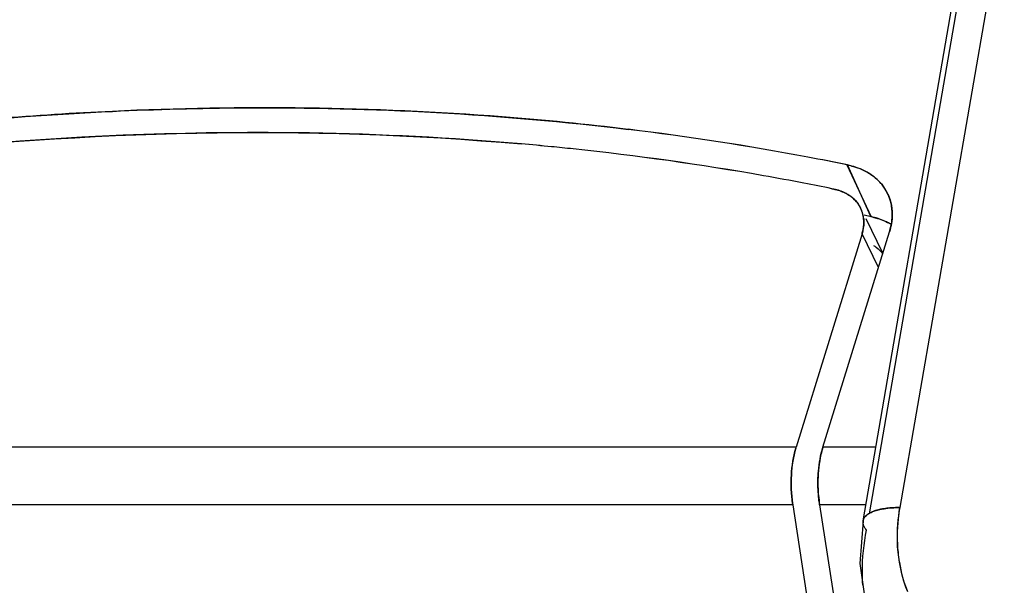
# Model space of a CAD drawing. Units: millimetres. Extents: x 0 to 420, y 0 to 297.
# Drawn here: x 311 to 328, y 144 to 154 of the extents above; entities that cross this region are included whole.
import ezdxf

# ---------------------------------------------------------------- set-up
doc = ezdxf.new("R2010")
doc.units = ezdxf.units.MM
doc.header["$LTSCALE"] = 23.1
doc.layers.get('0').update_dxf_attribs({"linetype": 'CONTINUOUS'})

msp = doc.modelspace()

# ---------------------------------------------------------------- linework, layer by layer
at = {"color": 7, "linetype": 'CONTINUOUS'}
for p, q in [((328.1, 155.828), (326.308, 145.469)), ((325.788, 145.362), (327.51, 155.321)), ((325.402, 151.344), (325.818, 150.455)), ((325.81, 150.457), (325.41, 151.342)), ((325.18, 150.927), (325.141, 150.933)), ((325.142, 150.935), (325.18, 150.927)), ((325.818, 150.455), (325.699, 150.479)), ((324.992, 146.506), (326.132, 150.196)), ((325.661, 150.163), (324.531, 146.506)), ((325.944, 149.587), (325.661, 150.163)), ((324.531, 146.506), (302.721, 146.506)), ((325.899, 146.506), (324.992, 146.506)), ((324.474, 145.517), (302.663, 145.517)), ((324.474, 145.517), (326.697, 131.072)), ((324.935, 145.517), (327.158, 131.073)), ((325.728, 145.517), (324.935, 145.517))]:
    msp.add_line(p, q, dxfattribs=at)
at = {"color": 6, "linetype": 'CONTINUOUS'}
for p, q in [((325.68, 145.242), (327.459, 155.53)), ((326.019, 149.829), (325.73, 150.417)), ((325.68, 145.242), (325.623, 144.51)), ((325.623, 144.51), (325.762, 143.572))]:
    msp.add_line(p, q, dxfattribs=at)
at = {"color": 7, "linetype": 'CONTINUOUS'}
for centre, radius, start, end in [((315.944, 104.871), 47.427, 79.3175, 83.086), ((315.985, 105.142), 47.152, 79.3054, 83.096), ((315.508, 102.392), 49.499, 84.3949, 84.9966), ((315.519, 102.538), 49.352, 84.3906, 84.9939), ((315.55, 102.825), 49.064, 83.9645, 84.3946), ((315.559, 102.958), 48.931, 83.9588, 84.3902), ((315.699, 104.208), 47.673, 80.0075, 83.9679), ((315.789, 104.826), 47.049, 79.9848, 83.9979), ((316.256, 106.612), 45.658, 78.4332, 79.297), ((316.334, 107.072), 45.191, 78.4247, 79.2865), ((316.022, 106.169), 45.686, 79.0936, 79.9789), ((316.087, 106.558), 45.291, 79.0811, 79.9741), ((316.208, 107.188), 44.65, 78.4573, 79.0804), ((316.128, 106.721), 45.124, 78.4764, 79.093), ((325.395, 150.513), 0.782, 24.2922, 34.8632), ((325.403, 150.518), 0.773, 31.8757, 34.9026), ((325.169, 150.374), 0.522, 5.6926, 34.0151), ((325.529, 149.13), 1.356, 76.5069, 78.0742), ((325.551, 149.19), 1.293, 76.8029, 78.4366), ((326.052, 146.046), 1.589, 163.1581, 163.8544), ((325.888, 146.087), 1.42, 162.8309, 163.6049), ((326.808, 145.866), 2.36, 187.9619, 188.4966), ((326.575, 145.84), 2.125, 188.1546, 188.7459), ((328.657, 144.918), 2.389, 185.1352, 201.7712)]:
    msp.add_arc(centre, radius, start, end, dxfattribs=at)
for points, knots in [([(321.653, 151.952), (320.935, 152.039), (318, 152.33), (315.04, 152.364), (312.816, 152.261)], [0, 0, 0, 0, 0.245087, 1, 1, 1, 1]), ([(312.816, 152.261), (312.156, 152.23), (309.48, 152.058), (306.817, 151.703), (304.83, 151.342)], [0, 0, 0, 0, 0.246704, 1, 1, 1, 1]), ([(304.84, 151.344), (305.507, 151.465), (308.149, 151.902), (310.819, 152.167), (312.816, 152.261)], [0, 0, 0, 0, 0.253209, 1, 1, 1, 1]), ([(312.816, 152.261), (313.567, 152.296), (316.516, 152.375), (319.472, 152.217), (321.653, 151.952)], [0, 0, 0, 0, 0.255001, 1, 1, 1, 1]), ([(304.896, 150.944), (306.159, 151.172), (311.096, 151.908), (316.132, 152.026), (319.825, 151.702)], [0, 0, 0, 0, 0.257225, 1, 1, 1, 1]), ([(319.825, 151.702), (318.618, 151.808), (313.63, 152.062), (308.615, 151.615), (304.896, 150.944)], [0, 0, 0, 0, 0.242798, 1, 1, 1, 1]), ([(325.41, 151.342), (325.445, 151.335), (325.578, 151.302), (325.705, 151.247), (325.791, 151.193)], [0, 0, 0, 0, 0.26019, 1, 1, 1, 1]), ([(325.79, 151.193), (325.762, 151.21), (325.643, 151.277), (325.512, 151.321), (325.41, 151.342)], [0, 0, 0, 0, 0.240928, 1, 1, 1, 1]), ([(326.037, 150.96), (326.021, 150.983), (325.951, 151.072), (325.863, 151.147), (325.79, 151.193)], [0, 0, 0, 0, 0.244791, 1, 1, 1, 1]), ([(325.791, 151.193), (325.815, 151.177), (325.908, 151.112), (325.989, 151.029), (326.037, 150.96)], [0, 0, 0, 0, 0.257471, 1, 1, 1, 1]), ([(325.18, 150.927), (325.204, 150.922), (325.292, 150.899), (325.378, 150.863), (325.436, 150.826)], [0, 0, 0, 0, 0.259854, 1, 1, 1, 1]), ([(325.435, 150.827), (325.417, 150.838), (325.337, 150.884), (325.248, 150.913), (325.18, 150.927)], [0, 0, 0, 0, 0.240704, 1, 1, 1, 1]), ([(326.175, 150.581), (326.172, 150.612), (326.153, 150.732), (326.108, 150.849), (326.06, 150.926)], [0, 0, 0, 0, 0.254521, 1, 1, 1, 1]), ([(325.602, 150.666), (325.592, 150.682), (325.545, 150.744), (325.485, 150.795), (325.435, 150.827)], [0, 0, 0, 0, 0.244889, 1, 1, 1, 1]), ([(325.436, 150.826), (325.453, 150.816), (325.516, 150.771), (325.57, 150.713), (325.602, 150.666)], [0, 0, 0, 0, 0.257403, 1, 1, 1, 1]), ([(326.108, 150.834), (326.135, 150.775), (326.161, 150.691), (326.173, 150.605), (326.175, 150.583)], [0, 0, 0, 0, 0.746222, 1, 1, 1, 1]), ([(326.175, 150.583), (326.178, 150.551), (326.184, 150.421), (326.161, 150.291), (326.132, 150.196)], [0, 0, 0, 0, 0.242051, 1, 1, 1, 1]), ([(326.132, 150.196), (326.142, 150.229), (326.174, 150.354), (326.184, 150.486), (326.175, 150.581)], [0, 0, 0, 0, 0.259314, 1, 1, 1, 1]), ([(325.661, 150.163), (325.668, 150.185), (325.691, 150.271), (325.696, 150.362), (325.689, 150.428)], [0, 0, 0, 0, 0.259837, 1, 1, 1, 1]), ([(325.69, 150.424), (325.692, 150.402), (325.695, 150.315), (325.68, 150.227), (325.661, 150.163)], [0, 0, 0, 0, 0.24198, 1, 1, 1, 1]), ([(326.152, 150.33), (326.129, 150.343), (326.032, 150.394), (325.927, 150.43), (325.846, 150.449)], [0, 0, 0, 0, 0.242532, 1, 1, 1, 1]), ([(325.846, 150.448), (325.873, 150.442), (325.979, 150.413), (326.081, 150.37), (326.152, 150.33)], [0, 0, 0, 0, 0.257886, 1, 1, 1, 1]), ([(325.858, 149.964), (325.874, 149.954), (325.935, 149.912), (325.987, 149.858), (326.019, 149.814)], [0, 0, 0, 0, 0.25732, 1, 1, 1, 1]), ([(324.471, 145.539), (324.448, 145.702), (324.435, 146.022), (324.483, 146.34), (324.526, 146.488)], [0, 0, 0, 0, 0.515919, 1, 1, 1, 1]), ([(324.526, 146.488), (324.482, 146.34), (324.436, 146.022), (324.448, 145.701), (324.471, 145.539)], [0, 0, 0, 0, 0.484136, 1, 1, 1, 1]), ([(324.905, 145.939), (324.907, 145.99), (324.918, 146.181), (324.95, 146.372), (324.992, 146.506)], [0, 0, 0, 0, 0.265987, 1, 1, 1, 1]), ([(324.992, 146.506), (324.979, 146.464), (324.93, 146.278), (324.91, 146.087), (324.905, 145.939)], [0, 0, 0, 0, 0.229664, 1, 1, 1, 1]), ([(324.935, 145.517), (324.929, 145.551), (324.911, 145.691), (324.904, 145.832), (324.905, 145.939)], [0, 0, 0, 0, 0.243306, 1, 1, 1, 1]), ([(324.905, 145.939), (324.905, 145.903), (324.906, 145.762), (324.919, 145.621), (324.935, 145.517)], [0, 0, 0, 0, 0.254356, 1, 1, 1, 1]), ([(326.04, 145.45), (326.031, 145.449), (326, 145.444), (325.969, 145.437), (325.946, 145.432)], [0, 0, 0, 0, 0.259787, 1, 1, 1, 1]), ([(326.308, 145.469), (326.284, 145.469), (326.194, 145.468), (326.105, 145.461), (326.04, 145.45)], [0, 0, 0, 0, 0.265124, 1, 1, 1, 1]), ([(326.04, 145.45), (326.061, 145.454), (326.15, 145.465), (326.24, 145.469), (326.308, 145.469)], [0, 0, 0, 0, 0.241792, 1, 1, 1, 1]), ([(326.308, 145.469), (326.297, 145.405), (326.262, 145.152), (326.259, 144.894), (326.278, 144.704)], [0, 0, 0, 0, 0.254245, 1, 1, 1, 1]), ([(326.278, 144.704), (326.272, 144.767), (326.259, 145.022), (326.281, 145.278), (326.308, 145.469)], [0, 0, 0, 0, 0.24632, 1, 1, 1, 1]), ([(325.712, 145.309), (325.708, 145.304), (325.693, 145.284), (325.683, 145.26), (325.68, 145.242)], [0, 0, 0, 0, 0.263761, 1, 1, 1, 1]), ([(325.68, 145.242), (325.681, 145.248), (325.687, 145.272), (325.7, 145.295), (325.712, 145.309)], [0, 0, 0, 0, 0.239169, 1, 1, 1, 1]), ([(325.754, 145.35), (325.75, 145.347), (325.735, 145.335), (325.721, 145.321), (325.712, 145.309)], [0, 0, 0, 0, 0.264889, 1, 1, 1, 1]), ([(325.712, 145.309), (325.715, 145.313), (325.727, 145.328), (325.742, 145.341), (325.754, 145.35)], [0, 0, 0, 0, 0.235935, 1, 1, 1, 1]), ([(325.835, 145.395), (325.827, 145.392), (325.799, 145.379), (325.772, 145.363), (325.754, 145.35)], [0, 0, 0, 0, 0.269557, 1, 1, 1, 1]), ([(325.754, 145.35), (325.76, 145.354), (325.785, 145.372), (325.813, 145.386), (325.835, 145.395)], [0, 0, 0, 0, 0.231004, 1, 1, 1, 1]), ([(325.946, 145.432), (325.936, 145.429), (325.898, 145.419), (325.861, 145.407), (325.835, 145.395)], [0, 0, 0, 0, 0.267078, 1, 1, 1, 1]), ([(325.835, 145.395), (325.844, 145.399), (325.88, 145.413), (325.917, 145.424), (325.946, 145.432)], [0, 0, 0, 0, 0.235182, 1, 1, 1, 1]), ([(325.739, 145.083), (325.731, 145.092), (325.703, 145.128), (325.683, 145.171), (325.679, 145.203)], [0, 0, 0, 0, 0.275248, 1, 1, 1, 1]), ([(325.676, 144.137), (325.67, 144.215), (325.659, 144.531), (325.692, 144.849), (325.739, 145.083)], [0, 0, 0, 0, 0.245803, 1, 1, 1, 1]), ([(326.278, 144.704), (326.284, 144.646), (326.314, 144.417), (326.375, 144.192), (326.439, 144.032)], [0, 0, 0, 0, 0.253917, 1, 1, 1, 1])]:
    msp.add_open_spline(points, degree=3, knots=knots, dxfattribs=at)
for points in [[(325.689, 150.428), (325.682, 150.488), (325.665, 150.549), (325.638, 150.604)], [(325.946, 145.432), (325.977, 145.439), (326.008, 145.445), (326.04, 145.45)], [(325.679, 145.203), (325.678, 145.216), (325.678, 145.23), (325.68, 145.242)]]:
    msp.add_open_spline(points, degree=3, dxfattribs=at)

doc.saveas('drawing.dxf')
